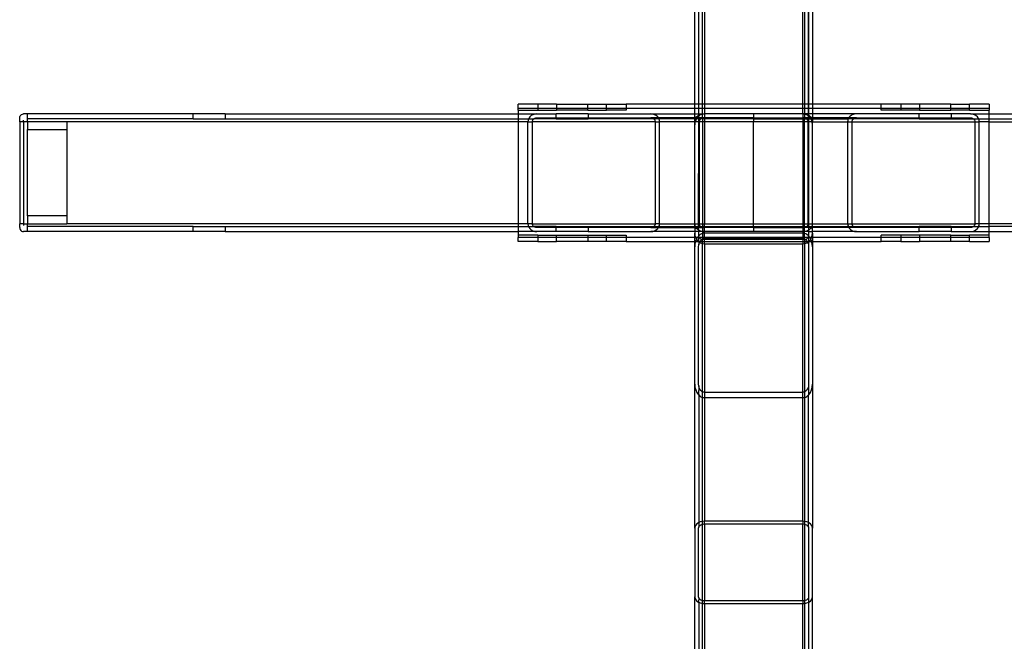
# Model space of a CAD drawing. Extents: x -72 to 72, y -24 to 24.
# Drawn here: x -60 to -48, y 0 to 8 of the extents above; entities that cross this region are included whole.
import ezdxf

# ---------------------------------------------------------------- set-up
doc = ezdxf.new("R2010")
doc.units = 0
doc.header["$MEASUREMENT"] = 0
doc.layers.get('0').update_dxf_attribs({"linetype": 'CONTINUOUS'})

msp = doc.modelspace()

# ---------------------------------------------------------------- linework, layer by layer
for p, q in [((-51.5, 6.625), (-51.5, 12.006)), ((-50, 12.006), (-50, 6.625)), ((-51.45, 11.871), (-51.451, 6.625)), ((-51.4, 6.625), (-51.4, 11.84)), ((-51.375, 11.836), (-51.375, 6.625)), ((-50.125, 6.625), (-50.125, 11.836)), ((-50.1, 11.84), (-50.1, 6.625)), ((-50.05, 11.871), (-50.051, 6.402)), ((-50.049, 6.625), (-50.05, 11.871)), ((-53.5, 6.625), (-53.75, 6.625)), ((-53.75, 6.575), (-53.75, 6.625)), ((-53.75, 6.547), (-53.75, 6.575)), ((-53.75, 6.575), (-53.5, 6.575)), ((-53.75, 6.547), (-53.75, 6.5)), ((-53.75, 6.547), (-53.5, 6.547)), ((-53.261, 6.625), (-53.5, 6.625)), ((-53.5, 6.625), (-53.5, 6.575)), ((-53.5, 6.575), (-53.5, 6.547)), ((-53.5, 6.575), (-53.261, 6.575)), ((-53.5, 6.547), (-53.261, 6.547)), ((-53.261, 6.625), (-53.261, 6.575)), ((-53.261, 6.625), (-52.864, 6.625)), ((-53.261, 6.575), (-53.261, 6.547)), ((-53.261, 6.575), (-52.864, 6.575)), ((-52.864, 6.547), (-53.261, 6.547)), ((-52.864, 6.575), (-52.864, 6.625)), ((-52.864, 6.625), (-52.625, 6.625)), ((-52.864, 6.547), (-52.864, 6.575)), ((-52.864, 6.575), (-52.625, 6.575)), ((-52.864, 6.547), (-52.625, 6.547)), ((-52.625, 6.575), (-52.625, 6.625)), ((-52.625, 6.625), (-52.375, 6.625)), ((-52.625, 6.547), (-52.625, 6.575)), ((-52.625, 6.575), (-52.375, 6.575)), ((-52.375, 6.547), (-52.625, 6.547)), ((-51.5, 6.625), (-52.375, 6.625)), ((-52.375, 6.625), (-52.375, 6.575)), ((-52.375, 6.575), (-52.375, 6.547)), ((-52.375, 6.575), (-51.5, 6.575)), ((-51.451, 6.625), (-51.5, 6.625)), ((-51.5, 6.575), (-51.5, 6.625)), ((-51.5, 6.5), (-51.5, 6.575)), ((-51.5, 6.575), (-51.451, 6.575)), ((-51.4, 6.625), (-51.451, 6.625)), ((-51.451, 6.625), (-51.451, 6.575)), ((-51.451, 6.575), (-51.451, 6.5)), ((-51.451, 6.575), (-51.4, 6.575)), ((-51.375, 6.625), (-51.4, 6.625)), ((-51.4, 6.575), (-51.4, 6.625)), ((-51.4, 6.5), (-51.4, 6.575)), ((-51.4, 6.575), (-51.375, 6.575)), ((-51.375, 6.625), (-51.375, 6.575)), ((-50.125, 6.625), (-51.375, 6.625)), ((-51.375, 6.575), (-51.375, 6.5)), ((-51.375, 6.575), (-50.125, 6.575)), ((-50.125, 6.575), (-50.125, 6.625)), ((-50.1, 6.625), (-50.125, 6.625)), ((-50.125, 6.5), (-50.125, 6.575)), ((-50.125, 6.575), (-50.1, 6.575)), ((-50.1, 6.625), (-50.1, 6.575)), ((-50.049, 6.625), (-50.1, 6.625)), ((-50.1, 6.575), (-50.1, 6.5)), ((-50.1, 6.575), (-50.049, 6.575)), ((-50.049, 6.575), (-50.049, 6.625)), ((-50, 6.625), (-50.049, 6.625)), ((-50.049, 6.5), (-50.049, 6.575)), ((-50.049, 6.575), (-50, 6.575)), ((-50, 6.625), (-50, 6.575)), ((-49.125, 6.625), (-50, 6.625)), ((-50, 6.575), (-50, 6.5)), ((-50, 6.575), (-49.125, 6.575)), ((-49.125, 6.575), (-49.125, 6.625)), ((-48.875, 6.625), (-49.125, 6.625)), ((-49.125, 6.547), (-49.125, 6.575)), ((-49.125, 6.575), (-48.875, 6.575)), ((-48.875, 6.547), (-49.125, 6.547)), ((-48.636, 6.625), (-48.875, 6.625)), ((-48.875, 6.625), (-48.875, 6.575)), ((-48.875, 6.575), (-48.875, 6.547)), ((-48.875, 6.575), (-48.636, 6.575)), ((-48.636, 6.547), (-48.875, 6.547)), ((-48.636, 6.625), (-48.636, 6.575)), ((-48.239, 6.625), (-48.636, 6.625)), ((-48.636, 6.575), (-48.636, 6.547)), ((-48.636, 6.575), (-48.239, 6.575)), ((-48.636, 6.547), (-48.239, 6.547)), ((-48.239, 6.625), (-48, 6.625)), ((-48.239, 6.575), (-48.239, 6.625)), ((-48.239, 6.547), (-48.239, 6.575)), ((-48.239, 6.575), (-48, 6.575)), ((-48, 6.547), (-48.239, 6.547)), ((-48, 6.575), (-48, 6.625)), ((-47.75, 6.625), (-48, 6.625)), ((-48, 6.547), (-48, 6.575)), ((-48, 6.575), (-47.75, 6.575)), ((-48, 6.547), (-47.75, 6.547)), ((-47.75, 6.625), (-47.75, 6.575)), ((-47.75, 6.575), (-47.75, 6.547)), ((-47.75, 6.5), (-47.75, 6.547)), ((-60.1, 6.45), (-60.098, 6.463)), ((-60.1, 6.4), (-60.1, 6.45)), ((-60.1, 6.4), (-60.1, 5.1)), ((-60.05, 6.4), (-60.1, 6.4)), ((-60.098, 6.463), (-60.093, 6.475)), ((-60.093, 6.475), (-60.085, 6.485)), ((-60.085, 6.485), (-60.075, 6.493)), ((-60.075, 6.493), (-60.063, 6.498)), ((-60.063, 6.498), (-60.05, 6.5)), ((-60, 6.5), (-60.05, 6.5)), ((-60.05, 6.497), (-60.05, 6.5)), ((-60.05, 6.4), (-60.05, 6.422)), ((-60.05, 6.4), (-60.05, 5.1)), ((-60, 6.4), (-60.05, 6.4)), ((-57.891, 6.5), (-60, 6.5)), ((-60, 6.437), (-60, 6.5)), ((-57.891, 6.437), (-60, 6.437)), ((-60, 6.4), (-60, 6.437)), ((-59.5, 6.4), (-60, 6.4)), ((-60, 6.4), (-60, 6.3)), ((-59.5, 6.4), (-59.5, 6.3)), ((-53.75, 6.4), (-59.5, 6.4)), ((-57.891, 6.437), (-57.891, 6.5)), ((-57.484, 6.5), (-57.891, 6.5)), ((-57.891, 6.437), (-57.484, 6.437)), ((-57.484, 6.5), (-57.484, 6.437)), ((-57.484, 6.5), (-53.75, 6.5)), ((-57.484, 6.437), (-53.75, 6.437)), ((-53.75, 6.5), (-53.513, 6.5)), ((-53.75, 6.5), (-53.75, 6.437)), ((-53.75, 6.437), (-53.616, 6.437)), ((-53.75, 6.437), (-53.75, 6.4)), ((-53.625, 6.4), (-53.75, 6.4)), ((-53.75, 6.4), (-53.75, 5.1)), ((-53.622, 6.422), (-53.625, 6.4)), ((-53.625, 5.1), (-53.625, 6.4)), ((-53.625, 6.4), (-53.569, 6.4)), ((-53.616, 6.437), (-53.622, 6.422)), ((-53.614, 6.443), (-53.616, 6.437)), ((-53.616, 6.437), (-53.55, 6.437)), ((-53.601, 6.462), (-53.614, 6.443)), ((-53.583, 6.478), (-53.601, 6.462)), ((-53.562, 6.49), (-53.583, 6.478)), ((-53.569, 6.4), (-53.568, 6.411)), ((-53.569, 5.1), (-53.569, 6.4)), ((-52.004, 6.4), (-53.569, 6.4)), ((-53.568, 6.411), (-53.564, 6.422)), ((-53.564, 6.422), (-53.557, 6.431)), ((-53.538, 6.497), (-53.562, 6.49)), ((-53.557, 6.431), (-53.55, 6.437)), ((-53.55, 6.437), (-53.548, 6.439)), ((-53.266, 6.437), (-53.55, 6.437)), ((-53.548, 6.439), (-53.537, 6.445)), ((-53.513, 6.5), (-53.538, 6.497)), ((-53.537, 6.445), (-53.526, 6.449)), ((-53.526, 6.449), (-53.513, 6.45)), ((-53.513, 6.5), (-53.266, 6.5)), ((-53.513, 6.45), (-53.266, 6.45)), ((-53.266, 6.45), (-53.266, 6.5)), ((-52.859, 6.5), (-53.266, 6.5)), ((-53.266, 6.437), (-53.266, 6.45)), ((-53.266, 6.45), (-52.859, 6.45)), ((-53.266, 6.437), (-52.859, 6.437)), ((-52.859, 6.5), (-52.06, 6.5)), ((-52.859, 6.5), (-52.859, 6.45)), ((-52.859, 6.45), (-52.859, 6.437)), ((-52.859, 6.45), (-52.06, 6.45)), ((-52.023, 6.437), (-52.859, 6.437)), ((-52.035, 6.497), (-52.06, 6.5)), ((-52.06, 6.5), (-51.5, 6.5)), ((-52.06, 6.45), (-52.047, 6.449)), ((-51.964, 6.45), (-52.06, 6.45)), ((-52.047, 6.449), (-52.035, 6.445)), ((-52.011, 6.49), (-52.035, 6.497)), ((-52.035, 6.445), (-52.025, 6.439)), ((-52.025, 6.439), (-52.023, 6.437)), ((-52.023, 6.437), (-52.016, 6.431)), ((-51.957, 6.437), (-52.023, 6.437)), ((-52.016, 6.431), (-52.009, 6.422)), ((-51.99, 6.478), (-52.011, 6.49)), ((-52.009, 6.422), (-52.005, 6.411)), ((-52.005, 6.411), (-52.004, 6.4)), ((-52.004, 6.4), (-52.004, 5.1)), ((-52.004, 6.4), (-51.948, 6.4)), ((-51.972, 6.462), (-51.99, 6.478)), ((-51.964, 6.45), (-51.972, 6.462)), ((-51.959, 6.443), (-51.964, 6.45)), ((-51.5, 6.45), (-51.964, 6.45)), ((-51.957, 6.437), (-51.959, 6.443)), ((-51.951, 6.422), (-51.957, 6.437)), ((-51.5, 6.437), (-51.957, 6.437)), ((-51.948, 6.4), (-51.951, 6.422)), ((-51.948, 5.1), (-51.948, 6.4)), ((-51.5, 6.4), (-51.948, 6.4)), ((-51.5, 6.5), (-51.451, 6.5)), ((-51.5, 6.45), (-51.5, 6.5)), ((-51.484, 6.45), (-51.5, 6.45)), ((-51.5, 6.437), (-51.5, 6.45)), ((-51.5, 6.4), (-51.5, 6.437)), ((-51.491, 6.437), (-51.5, 6.437)), ((-51.5, 6.4), (-51.497, 6.422)), ((-51.5, 6.362), (-51.5, 6.4)), ((-51.495, 6.4), (-51.5, 6.4)), ((-51.497, 6.422), (-51.491, 6.437)), ((-51.495, 6.4), (-51.497, 6.393)), ((-51.488, 6.422), (-51.495, 6.4)), ((-51.451, 6.4), (-51.495, 6.4)), ((-51.491, 6.437), (-51.489, 6.443)), ((-51.479, 6.437), (-51.491, 6.437)), ((-51.489, 6.443), (-51.484, 6.45)), ((-51.479, 6.437), (-51.488, 6.422)), ((-51.484, 6.45), (-51.476, 6.462)), ((-51.471, 6.45), (-51.484, 6.45)), ((-51.473, 6.448), (-51.479, 6.437)), ((-51.451, 6.437), (-51.479, 6.437)), ((-51.476, 6.462), (-51.458, 6.478)), ((-51.471, 6.45), (-51.473, 6.448)), ((-51.453, 6.47), (-51.471, 6.45)), ((-51.451, 6.45), (-51.471, 6.45)), ((-51.458, 6.478), (-51.451, 6.482)), ((-51.451, 6.471), (-51.453, 6.47)), ((-51.451, 6.5), (-51.4, 6.5)), ((-51.451, 6.5), (-51.45, 6.483)), ((-51.451, 6.482), (-51.45, 6.483)), ((-51.451, 6.482), (-51.45, 6.472)), ((-51.45, 6.472), (-51.451, 6.471)), ((-51.451, 6.471), (-51.451, 6.45)), ((-51.451, 6.45), (-51.451, 6.437)), ((-51.4, 6.45), (-51.451, 6.45)), ((-51.451, 6.437), (-51.451, 6.4)), ((-51.424, 6.437), (-51.451, 6.437)), ((-51.451, 6.4), (-51.45, 6.39)), ((-51.449, 6.4), (-51.451, 6.4)), ((-51.45, 6.483), (-51.437, 6.49)), ((-51.429, 6.486), (-51.45, 6.472)), ((-51.45, 6.39), (-51.449, 6.4)), ((-51.449, 6.402), (-51.445, 6.414)), ((-51.449, 6.4), (-51.449, 6.402)), ((-51.444, 6.4), (-51.449, 6.4)), ((-51.445, 6.414), (-51.439, 6.424)), ((-51.443, 6.411), (-51.444, 6.4)), ((-51.444, 6.4), (-51.444, 5.1)), ((-51.4, 6.4), (-51.444, 6.4)), ((-51.439, 6.422), (-51.443, 6.411)), ((-51.432, 6.431), (-51.439, 6.422)), ((-51.439, 6.424), (-51.432, 6.431)), ((-51.437, 6.49), (-51.413, 6.497)), ((-51.432, 6.431), (-51.431, 6.433)), ((-51.431, 6.433), (-51.424, 6.437)), ((-51.403, 6.497), (-51.429, 6.486)), ((-51.424, 6.437), (-51.423, 6.439)), ((-51.4, 6.437), (-51.424, 6.437)), ((-51.423, 6.439), (-51.422, 6.439)), ((-51.412, 6.445), (-51.422, 6.439)), ((-51.422, 6.439), (-51.411, 6.443)), ((-51.413, 6.497), (-51.4, 6.499)), ((-51.401, 6.449), (-51.412, 6.445)), ((-51.411, 6.443), (-51.4, 6.445)), ((-51.4, 6.497), (-51.403, 6.497)), ((-51.388, 6.45), (-51.401, 6.449)), ((-51.401, 6.449), (-51.4, 6.45)), ((-51.4, 6.445), (-51.401, 6.449)), ((-51.375, 6.5), (-51.4, 6.497)), ((-51.4, 6.499), (-51.388, 6.5)), ((-51.4, 6.5), (-51.388, 6.5)), ((-51.4, 6.499), (-51.4, 6.5)), ((-51.4, 6.497), (-51.4, 6.499)), ((-51.4, 6.45), (-51.4, 6.497)), ((-51.388, 6.45), (-51.4, 6.45)), ((-51.4, 6.445), (-51.375, 6.445)), ((-51.4, 6.445), (-51.4, 6.437)), ((-51.4, 6.437), (-51.4, 6.4)), ((-51.375, 6.437), (-51.4, 6.437)), ((-51.4, 6.4), (-51.4, 5.1)), ((-51.375, 6.4), (-51.4, 6.4)), ((-51.388, 6.5), (-51.375, 6.5)), ((-51.375, 6.45), (-51.388, 6.45)), ((-50.75, 6.5), (-51.375, 6.5)), ((-51.375, 6.5), (-51.375, 6.45)), ((-50.75, 6.45), (-51.375, 6.45)), ((-51.375, 6.45), (-51.375, 6.445)), ((-51.375, 6.445), (-50.75, 6.445)), ((-51.375, 6.445), (-51.375, 6.437)), ((-51.375, 6.437), (-51.375, 6.4)), ((-50.75, 6.437), (-51.375, 6.437)), ((-51.375, 6.4), (-51.375, 5.1)), ((-50.75, 6.4), (-51.375, 6.4)), ((-50.125, 6.5), (-50.75, 6.5)), ((-50.75, 6.5), (-50.75, 6.45)), ((-50.75, 6.45), (-50.125, 6.45)), ((-50.75, 6.45), (-50.75, 6.445)), ((-50.75, 6.445), (-50.125, 6.445)), ((-50.75, 6.437), (-50.75, 6.445)), ((-50.75, 6.437), (-50.125, 6.437)), ((-50.75, 6.437), (-50.75, 6.4)), ((-50.75, 5.1), (-50.75, 6.4)), ((-50.125, 6.4), (-50.75, 6.4)), ((-50.112, 6.5), (-50.125, 6.5)), ((-50.125, 6.5), (-50.125, 6.45)), ((-50.125, 6.45), (-50.112, 6.45)), ((-50.125, 6.45), (-50.125, 6.445)), ((-50.125, 6.445), (-50.1, 6.445)), ((-50.125, 6.445), (-50.125, 6.437)), ((-50.125, 6.437), (-50.1, 6.437)), ((-50.125, 6.437), (-50.125, 6.4)), ((-50.1, 6.4), (-50.125, 6.4)), ((-50.125, 6.4), (-50.125, 5.1)), ((-50.109, 6.499), (-50.112, 6.5)), ((-50.1, 6.5), (-50.112, 6.5)), ((-50.099, 6.449), (-50.112, 6.45)), ((-50.1, 6.45), (-50.112, 6.45)), ((-50.1, 6.497), (-50.109, 6.499)), ((-50.109, 6.499), (-50.1, 6.499)), ((-50.049, 6.5), (-50.1, 6.5)), ((-50.1, 6.5), (-50.1, 6.499)), ((-50.1, 6.499), (-50.087, 6.497)), ((-50.1, 6.499), (-50.1, 6.497)), ((-50.093, 6.495), (-50.1, 6.497)), ((-50.1, 6.497), (-50.1, 6.45)), ((-50.1, 6.45), (-50.099, 6.449)), ((-50.049, 6.45), (-50.1, 6.45)), ((-50.099, 6.449), (-50.1, 6.445)), ((-50.1, 6.445), (-50.089, 6.443)), ((-50.1, 6.437), (-50.1, 6.445)), ((-50.1, 6.437), (-50.076, 6.437)), ((-50.1, 6.4), (-50.1, 6.437)), ((-50.056, 6.4), (-50.1, 6.4)), ((-50.1, 5.1), (-50.1, 6.4)), ((-50.088, 6.445), (-50.099, 6.449)), ((-50.077, 6.489), (-50.093, 6.495)), ((-50.089, 6.443), (-50.078, 6.439)), ((-50.078, 6.439), (-50.088, 6.445)), ((-50.087, 6.497), (-50.063, 6.49)), ((-50.078, 6.439), (-50.077, 6.439)), ((-50.062, 6.482), (-50.077, 6.489)), ((-50.077, 6.439), (-50.076, 6.437)), ((-50.076, 6.437), (-50.049, 6.437)), ((-50.069, 6.433), (-50.076, 6.437)), ((-50.069, 6.433), (-50.068, 6.431)), ((-50.061, 6.422), (-50.068, 6.431)), ((-50.068, 6.431), (-50.061, 6.424)), ((-50.063, 6.49), (-50.05, 6.483)), ((-50.049, 6.471), (-50.062, 6.482)), ((-50.061, 6.424), (-50.055, 6.414)), ((-50.057, 6.411), (-50.061, 6.422)), ((-50.056, 6.4), (-50.057, 6.411)), ((-50.056, 5.1), (-50.056, 6.4)), ((-50.051, 6.4), (-50.056, 6.4)), ((-50.055, 6.414), (-50.051, 6.402)), ((-50.051, 6.4), (-50.052, 5)), ((-50.051, 6.402), (-50.051, 6.4)), ((-50.051, 6.4), (-50.05, 6.39)), ((-50.049, 6.4), (-50.051, 6.4)), ((-50.05, 6.483), (-50.049, 6.5)), ((-50.05, 6.483), (-50.049, 6.482)), ((-50.05, 6.39), (-50.049, 6.4)), ((-50, 6.5), (-50.049, 6.5)), ((-50.049, 6.482), (-50.042, 6.478)), ((-50.049, 6.471), (-50.049, 6.482)), ((-50.037, 6.46), (-50.049, 6.471)), ((-50.049, 6.45), (-50.049, 6.471)), ((-50.03, 6.45), (-50.049, 6.45)), ((-50.049, 6.437), (-50.049, 6.45)), ((-50.049, 6.4), (-50.049, 6.437)), ((-50.049, 6.437), (-50.021, 6.437)), ((-50.005, 6.4), (-50.049, 6.4)), ((-50.042, 6.478), (-50.024, 6.462)), ((-50.03, 6.45), (-50.037, 6.46)), ((-50.021, 6.437), (-50.03, 6.45)), ((-50.016, 6.45), (-50.03, 6.45)), ((-50.024, 6.462), (-50.016, 6.45)), ((-50.017, 6.431), (-50.021, 6.437)), ((-50.021, 6.437), (-50.009, 6.437)), ((-50.005, 6.4), (-50.017, 6.431)), ((-50.016, 6.45), (-50.011, 6.443)), ((-50, 6.45), (-50.016, 6.45)), ((-50.011, 6.443), (-50.009, 6.437)), ((-50.009, 6.437), (-50.003, 6.422)), ((-50.009, 6.437), (-50, 6.437)), ((-50.004, 6.398), (-50.005, 6.4)), ((-50, 6.4), (-50.005, 6.4)), ((-50, 6.362), (-50.004, 6.398)), ((-50.003, 6.422), (-50, 6.4)), ((-49.44, 6.5), (-50, 6.5)), ((-50, 6.5), (-50, 6.45)), ((-50, 6.45), (-50, 6.437)), ((-49.537, 6.45), (-50, 6.45)), ((-50, 6.437), (-49.544, 6.438)), ((-50, 6.437), (-50, 6.4)), ((-50, 6.362), (-50, 6.4)), ((-50, 6.4), (-49.552, 6.4)), ((-49.551, 6.413), (-49.552, 6.4)), ((-49.552, 6.4), (-49.552, 5.1)), ((-49.552, 6.4), (-49.496, 6.4)), ((-49.548, 6.426), (-49.551, 6.413)), ((-49.544, 6.438), (-49.548, 6.426)), ((-49.537, 6.45), (-49.544, 6.438)), ((-49.477, 6.437), (-49.544, 6.438)), ((-49.529, 6.461), (-49.537, 6.45)), ((-49.44, 6.45), (-49.537, 6.45)), ((-49.519, 6.471), (-49.529, 6.461)), ((-49.496, 6.487), (-49.519, 6.471)), ((-49.469, 6.497), (-49.496, 6.487)), ((-49.496, 6.4), (-49.495, 6.411)), ((-49.496, 5.1), (-49.496, 6.4)), ((-49.496, 6.4), (-47.931, 6.4)), ((-49.495, 6.411), (-49.491, 6.422)), ((-49.491, 6.422), (-49.484, 6.431)), ((-49.484, 6.431), (-49.477, 6.437)), ((-49.477, 6.437), (-49.475, 6.439)), ((-48.641, 6.437), (-49.477, 6.437)), ((-49.475, 6.439), (-49.465, 6.445)), ((-49.44, 6.5), (-49.469, 6.497)), ((-49.465, 6.445), (-49.453, 6.449)), ((-49.453, 6.449), (-49.44, 6.45)), ((-48.641, 6.5), (-49.44, 6.5)), ((-49.44, 6.45), (-48.641, 6.45)), ((-48.641, 6.45), (-48.641, 6.5)), ((-48.234, 6.5), (-48.641, 6.5)), ((-48.641, 6.437), (-48.641, 6.45)), ((-48.641, 6.45), (-48.234, 6.45)), ((-48.641, 6.437), (-48.234, 6.437)), ((-48.234, 6.5), (-48.234, 6.45)), ((-47.987, 6.5), (-48.234, 6.5)), ((-48.234, 6.45), (-48.234, 6.437)), ((-48.234, 6.45), (-47.987, 6.45)), ((-48.234, 6.437), (-47.952, 6.439)), ((-48.234, 6.437), (-47.95, 6.437)), ((-47.962, 6.497), (-47.987, 6.5)), ((-47.987, 6.5), (-47.75, 6.5)), ((-47.987, 6.45), (-47.974, 6.449)), ((-47.974, 6.449), (-47.963, 6.445)), ((-47.963, 6.445), (-47.952, 6.439)), ((-47.938, 6.49), (-47.962, 6.497)), ((-47.952, 6.439), (-47.95, 6.437)), ((-47.952, 6.439), (-30, 6.437)), ((-47.95, 6.437), (-47.943, 6.431)), ((-47.95, 6.437), (-47.884, 6.437)), ((-47.943, 6.431), (-47.936, 6.422)), ((-47.917, 6.478), (-47.938, 6.49)), ((-47.936, 6.422), (-47.932, 6.411)), ((-47.932, 6.411), (-47.931, 6.4)), ((-47.931, 6.4), (-47.931, 5.1)), ((-47.931, 6.4), (-47.875, 6.4)), ((-47.899, 6.462), (-47.917, 6.478)), ((-47.886, 6.443), (-47.899, 6.462)), ((-47.884, 6.437), (-47.886, 6.443)), ((-47.878, 6.422), (-47.884, 6.437)), ((-47.884, 6.437), (-47.75, 6.437)), ((-47.875, 6.4), (-47.878, 6.422)), ((-47.875, 5.1), (-47.875, 6.4)), ((-47.75, 6.4), (-47.875, 6.4)), ((-47.75, 6.5), (-46.781, 6.5)), ((-47.75, 6.437), (-47.75, 6.5)), ((-47.75, 6.437), (-30, 6.437)), ((-47.75, 6.4), (-47.75, 6.437)), ((-47.75, 5.1), (-47.75, 6.4)), ((-47.75, 6.4), (-8, 6.4)), ((-60, 6.3), (-59.5, 6.3)), ((-60, 5.2), (-60, 6.3)), ((-59.5, 6.3), (-59.5, 5.2)), ((-51.497, 6.393), (-51.5, 6.362)), ((-51.5, 5.1), (-51.5, 6.362)), ((-51.451, 5.1), (-51.45, 6.39)), ((-50.05, 6.39), (-50.049, 5.1)), ((-50, 5.1), (-50, 6.362)), ((-59.5, 5.2), (-60, 5.2)), ((-60, 5.2), (-60, 5.1)), ((-59.5, 5.2), (-59.5, 5.1)), ((-60.1, 5.05), (-60.1, 5.1)), ((-60.05, 5.1), (-60.1, 5.1)), ((-60.1, 5.05), (-60.098, 5.037)), ((-60.098, 5.037), (-60.093, 5.025)), ((-60.093, 5.025), (-60.085, 5.015)), ((-60.05, 5.1), (-60, 5.1)), ((-60.05, 5.1), (-60.05, 5.078)), ((-60, 5.1), (-59.5, 5.1)), ((-60, 5.063), (-60, 5.1)), ((-57.891, 5.063), (-60, 5.063)), ((-60, 5), (-60, 5.063)), ((-53.75, 5.1), (-59.5, 5.1)), ((-57.891, 5), (-57.891, 5.063)), ((-57.891, 5.063), (-57.484, 5.063)), ((-57.484, 5.063), (-57.484, 5)), ((-57.484, 5.063), (-53.75, 5.063)), ((-53.625, 5.1), (-53.75, 5.1)), ((-53.75, 5.1), (-53.75, 5.063)), ((-53.75, 5.063), (-53.75, 5)), ((-53.75, 5.063), (-53.616, 5.063)), ((-53.625, 5.1), (-53.622, 5.078)), ((-53.569, 5.1), (-53.625, 5.1)), ((-53.622, 5.078), (-53.616, 5.063)), ((-53.616, 5.063), (-53.614, 5.057)), ((-53.616, 5.063), (-53.55, 5.063)), ((-53.614, 5.057), (-53.601, 5.038)), ((-53.601, 5.038), (-53.583, 5.022)), ((-53.583, 5.022), (-53.562, 5.01)), ((-53.568, 5.089), (-53.569, 5.1)), ((-53.569, 5.1), (-52.004, 5.1)), ((-53.564, 5.078), (-53.568, 5.089)), ((-53.557, 5.069), (-53.564, 5.078)), ((-53.55, 5.063), (-53.557, 5.069)), ((-53.548, 5.061), (-53.55, 5.063)), ((-53.266, 5.063), (-53.55, 5.063)), ((-53.537, 5.055), (-53.548, 5.061)), ((-53.526, 5.051), (-53.537, 5.055)), ((-53.513, 5.05), (-53.526, 5.051)), ((-53.266, 5.05), (-53.513, 5.05)), ((-53.266, 5.05), (-53.266, 5.063)), ((-53.266, 5.063), (-52.859, 5.063)), ((-53.266, 5), (-53.266, 5.05)), ((-52.859, 5.05), (-53.266, 5.05)), ((-52.859, 5.063), (-52.023, 5.063)), ((-52.859, 5.063), (-52.859, 5.05)), ((-52.859, 5.05), (-52.859, 5)), ((-52.06, 5.05), (-52.859, 5.05)), ((-52.047, 5.051), (-52.06, 5.05)), ((-52.06, 5.05), (-51.964, 5.05)), ((-52.035, 5.055), (-52.047, 5.051)), ((-52.025, 5.061), (-52.035, 5.055)), ((-52.023, 5.063), (-52.025, 5.061)), ((-52.016, 5.069), (-52.023, 5.063)), ((-52.023, 5.063), (-51.957, 5.063)), ((-52.009, 5.078), (-52.016, 5.069)), ((-52.011, 5.01), (-51.99, 5.022)), ((-52.005, 5.089), (-52.009, 5.078)), ((-52.004, 5.1), (-52.005, 5.089)), ((-51.948, 5.1), (-52.004, 5.1)), ((-51.99, 5.022), (-51.972, 5.038)), ((-51.972, 5.038), (-51.964, 5.05)), ((-51.964, 5.05), (-51.959, 5.057)), ((-51.964, 5.05), (-51.5, 5.05)), ((-51.959, 5.057), (-51.957, 5.063)), ((-51.957, 5.063), (-51.951, 5.078)), ((-51.957, 5.063), (-51.5, 5.063)), ((-51.951, 5.078), (-51.948, 5.1)), ((-51.948, 5.1), (-51.5, 5.1)), ((-51.497, 5.078), (-51.5, 5.1)), ((-51.5, 5.1), (-51.451, 5.1)), ((-51.5, 5.1), (-51.5, 5.063)), ((-51.5, 5.063), (-51.5, 5.05)), ((-51.5, 5.063), (-51.491, 5.063)), ((-51.5, 5.05), (-51.5, 5)), ((-51.5, 5.05), (-51.484, 5.05)), ((-51.491, 5.063), (-51.497, 5.078)), ((-51.489, 5.057), (-51.491, 5.063)), ((-51.491, 5.063), (-51.451, 5.063)), ((-51.484, 5.05), (-51.489, 5.057)), ((-51.476, 5.038), (-51.484, 5.05)), ((-51.484, 5.05), (-51.451, 5.05)), ((-51.458, 5.022), (-51.476, 5.038)), ((-51.451, 5.018), (-51.458, 5.022)), ((-51.451, 5.1), (-51.444, 5.1)), ((-51.451, 5.063), (-51.451, 5.1)), ((-51.451, 5.05), (-51.451, 5.063)), ((-51.451, 5.063), (-51.425, 5.063)), ((-51.451, 5.018), (-51.451, 5.05)), ((-51.451, 5.05), (-51.4, 5.05)), ((-51.45, 5.017), (-51.451, 5.018)), ((-51.444, 5.1), (-51.443, 5.089)), ((-51.444, 5.1), (-51.4, 5.1)), ((-51.443, 5.089), (-51.439, 5.078)), ((-51.439, 5.078), (-51.432, 5.069)), ((-51.432, 5.069), (-51.425, 5.063)), ((-51.425, 5.063), (-51.423, 5.061)), ((-51.425, 5.063), (-51.4, 5.063)), ((-51.423, 5.061), (-51.412, 5.055)), ((-51.412, 5.055), (-51.401, 5.051)), ((-51.4, 5.063), (-51.401, 5.051)), ((-51.401, 5.051), (-51.388, 5.05)), ((-51.401, 5.051), (-51.4, 5.05)), ((-51.4, 5.1), (-51.4, 5.063)), ((-51.4, 5.1), (-51.375, 5.1)), ((-51.4, 5.063), (-51.375, 5.063)), ((-51.4, 5.05), (-51.388, 5.05)), ((-51.4, 5.05), (-51.4, 5.001)), ((-51.388, 5.05), (-51.375, 5.05)), ((-51.375, 5.063), (-51.375, 5.1)), ((-51.375, 5.1), (-50.75, 5.1)), ((-51.375, 5.05), (-51.375, 5.063)), ((-51.375, 5.063), (-50.75, 5.063)), ((-50.75, 5.05), (-51.375, 5.05)), ((-51.375, 5), (-51.375, 5.05)), ((-50.75, 5.1), (-50.125, 5.1)), ((-50.75, 5.063), (-50.75, 5.1)), ((-50.75, 5.063), (-50.125, 5.063)), ((-50.75, 5.05), (-50.75, 5.063)), ((-50.75, 5.05), (-50.125, 5.05)), ((-50.75, 5.05), (-50.75, 5)), ((-50.125, 5.1), (-50.1, 5.1)), ((-50.125, 5.1), (-50.125, 5.063)), ((-50.125, 5.063), (-50.1, 5.063)), ((-50.125, 5.063), (-50.125, 5.05)), ((-50.125, 5.05), (-50.112, 5.05)), ((-50.125, 5.05), (-50.125, 5)), ((-50.112, 5.05), (-50.099, 5.051)), ((-50.1, 5.05), (-50.112, 5.05)), ((-50.1, 5.1), (-50.056, 5.1)), ((-50.1, 5.063), (-50.1, 5.1)), ((-50.1, 5.063), (-50.075, 5.063)), ((-50.099, 5.051), (-50.1, 5.063)), ((-50.1, 5.05), (-50.099, 5.051)), ((-50.049, 5.05), (-50.1, 5.05)), ((-50.1, 5.001), (-50.1, 5.05)), ((-50.099, 5.051), (-50.088, 5.055)), ((-50.088, 5.055), (-50.077, 5.061)), ((-50.077, 5.061), (-50.075, 5.063)), ((-50.075, 5.063), (-50.068, 5.069)), ((-50.075, 5.063), (-50.049, 5.063)), ((-50.068, 5.069), (-50.061, 5.078)), ((-50.061, 5.078), (-50.057, 5.089)), ((-50.057, 5.089), (-50.056, 5.1)), ((-50.056, 5.1), (-50.049, 5.1)), ((-50.049, 5.018), (-50.05, 5.017)), ((-50.049, 5.1), (-50, 5.1)), ((-50.049, 5.1), (-50.049, 5.063)), ((-50.049, 5.063), (-50.049, 5.05)), ((-50.049, 5.063), (-50.009, 5.063)), ((-50.016, 5.05), (-50.049, 5.05)), ((-50.049, 5.05), (-50.049, 5.018)), ((-50.042, 5.022), (-50.049, 5.018)), ((-50.024, 5.038), (-50.042, 5.022)), ((-50.016, 5.05), (-50.024, 5.038)), ((-50.011, 5.057), (-50.016, 5.05)), ((-50, 5.05), (-50.016, 5.05)), ((-50.009, 5.063), (-50.011, 5.057)), ((-50.003, 5.078), (-50.009, 5.063)), ((-50.009, 5.063), (-50, 5.063)), ((-50, 5.1), (-50.003, 5.078)), ((-50, 5.063), (-50, 5.1)), ((-50, 5.1), (-49.552, 5.1)), ((-50, 5.05), (-50, 5.063)), ((-50, 5.063), (-49.543, 5.063)), ((-50, 5), (-50, 5.05)), ((-49.536, 5.05), (-50, 5.05)), ((-49.552, 5.1), (-49.549, 5.078)), ((-49.552, 5.1), (-49.496, 5.1)), ((-49.549, 5.078), (-49.543, 5.063)), ((-49.543, 5.063), (-49.541, 5.057)), ((-49.543, 5.063), (-49.477, 5.063)), ((-49.541, 5.057), (-49.536, 5.05)), ((-49.536, 5.05), (-49.528, 5.038)), ((-49.44, 5.05), (-49.536, 5.05)), ((-49.528, 5.038), (-49.51, 5.022)), ((-49.51, 5.022), (-49.489, 5.01)), ((-49.495, 5.089), (-49.496, 5.1)), ((-49.496, 5.1), (-47.931, 5.1)), ((-49.491, 5.078), (-49.495, 5.089)), ((-49.484, 5.069), (-49.491, 5.078)), ((-49.477, 5.063), (-49.484, 5.069)), ((-49.475, 5.061), (-49.477, 5.063)), ((-49.477, 5.063), (-48.641, 5.063)), ((-49.465, 5.055), (-49.475, 5.061)), ((-49.453, 5.051), (-49.465, 5.055)), ((-49.44, 5.05), (-49.453, 5.051)), ((-48.641, 5.05), (-49.44, 5.05)), ((-48.641, 5.05), (-48.641, 5.063)), ((-48.234, 5.063), (-48.641, 5.063)), ((-48.641, 5), (-48.641, 5.05)), ((-48.234, 5.05), (-48.641, 5.05)), ((-48.234, 5.063), (-47.95, 5.063)), ((-48.234, 5.063), (-48.234, 5.05)), ((-48.234, 5.05), (-48.234, 5)), ((-47.987, 5.05), (-48.234, 5.05)), ((-47.974, 5.051), (-47.987, 5.05)), ((-47.963, 5.055), (-47.974, 5.051)), ((-47.952, 5.061), (-47.963, 5.055)), ((-47.95, 5.063), (-47.952, 5.061)), ((-47.943, 5.069), (-47.95, 5.063)), ((-47.95, 5.063), (-47.884, 5.063)), ((-47.936, 5.078), (-47.943, 5.069)), ((-47.938, 5.01), (-47.917, 5.022)), ((-47.932, 5.089), (-47.936, 5.078)), ((-47.931, 5.1), (-47.932, 5.089)), ((-47.875, 5.1), (-47.931, 5.1)), ((-47.917, 5.022), (-47.899, 5.038)), ((-47.899, 5.038), (-47.886, 5.057)), ((-47.886, 5.057), (-47.884, 5.063)), ((-47.884, 5.063), (-47.878, 5.078)), ((-47.884, 5.063), (-47.75, 5.063)), ((-47.878, 5.078), (-47.875, 5.1)), ((-47.75, 5.1), (-47.875, 5.1)), ((-47.75, 5.063), (-47.75, 5.1)), ((-8, 5.1), (-47.75, 5.1)), ((-47.75, 5), (-47.75, 5.063)), ((-11.766, 5.063), (-47.75, 5.063)), ((-60.085, 5.015), (-60.075, 5.007)), ((-60.075, 5.007), (-60.063, 5.002)), ((-60.063, 5.002), (-60.05, 5)), ((-60.05, 5.003), (-60.05, 5)), ((-60, 5), (-60.05, 5)), ((-57.891, 5), (-60, 5)), ((-57.484, 5), (-57.891, 5)), ((-57.484, 5), (-53.75, 5)), ((-53.75, 5), (-53.75, 4.953)), ((-53.513, 5), (-53.75, 5)), ((-53.75, 4.953), (-53.75, 4.925)), ((-53.5, 4.953), (-53.75, 4.953)), ((-53.5, 4.925), (-53.75, 4.925)), ((-53.75, 4.875), (-53.75, 4.925)), ((-53.562, 5.01), (-53.538, 5.003)), ((-53.538, 5.003), (-53.513, 5)), ((-53.266, 5), (-53.513, 5)), ((-53.5, 4.953), (-53.261, 4.953)), ((-53.5, 4.953), (-53.5, 4.925)), ((-53.5, 4.925), (-53.5, 4.875)), ((-53.261, 4.925), (-53.5, 4.925)), ((-52.859, 5), (-53.266, 5)), ((-53.261, 4.925), (-53.261, 4.953)), ((-53.261, 4.953), (-52.864, 4.953)), ((-53.261, 4.875), (-53.261, 4.925)), ((-52.864, 4.925), (-53.261, 4.925)), ((-52.864, 4.953), (-52.864, 4.925)), ((-52.864, 4.953), (-52.625, 4.953)), ((-52.864, 4.925), (-52.864, 4.875)), ((-52.625, 4.925), (-52.864, 4.925)), ((-52.859, 5), (-52.06, 5)), ((-52.625, 4.925), (-52.625, 4.953)), ((-52.625, 4.953), (-52.375, 4.953)), ((-52.625, 4.875), (-52.625, 4.925)), ((-52.375, 4.925), (-52.625, 4.925)), ((-52.375, 4.953), (-52.375, 4.925)), ((-52.375, 4.925), (-52.375, 4.875)), ((-51.5, 4.925), (-52.375, 4.925)), ((-52.06, 5), (-52.035, 5.003)), ((-51.5, 5), (-52.06, 5)), ((-52.035, 5.003), (-52.011, 5.01)), ((-51.5, 5), (-51.5, 4.981)), ((-51.45, 5), (-51.5, 5)), ((-51.5, 4.981), (-51.497, 4.95)), ((-51.5, 4.925), (-51.5, 4.981)), ((-51.489, 4.925), (-51.5, 4.925)), ((-51.5, 4.875), (-51.5, 4.925)), ((-51.497, 4.95), (-51.489, 4.925)), ((-51.489, 4.925), (-51.488, 4.921)), ((-51.466, 4.925), (-51.489, 4.925)), ((-51.488, 4.921), (-51.478, 4.904)), ((-51.478, 4.904), (-51.488, 4.882)), ((-51.473, 4.915), (-51.478, 4.904)), ((-51.478, 4.904), (-51.473, 4.895)), ((-51.466, 4.925), (-51.473, 4.915)), ((-51.473, 4.895), (-51.455, 4.875)), ((-51.453, 4.943), (-51.466, 4.925)), ((-51.451, 4.925), (-51.466, 4.925)), ((-51.451, 4.945), (-51.453, 4.943)), ((-51.449, 4.946), (-51.451, 4.945)), ((-51.45, 4.946), (-51.451, 4.945)), ((-51.451, 4.945), (-51.451, 4.925)), ((-51.443, 4.926), (-51.451, 4.925)), ((-51.451, 4.925), (-51.451, 4.875)), ((-51.437, 5.01), (-51.45, 5.017)), ((-51.45, 5), (-51.45, 5.017)), ((-51.45, 4.954), (-51.45, 5)), ((-51.4, 5), (-51.45, 5)), ((-51.449, 4.946), (-51.45, 4.954)), ((-51.448, 4.939), (-51.45, 4.946)), ((-51.45, 4.946), (-51.449, 4.946)), ((-51.429, 4.964), (-51.449, 4.946)), ((-51.443, 4.926), (-51.448, 4.939)), ((-51.443, 4.925), (-51.443, 4.926)), ((-51.435, 4.915), (-51.443, 4.925)), ((-51.4, 4.925), (-51.443, 4.925)), ((-51.413, 5.003), (-51.437, 5.01)), ((-51.43, 4.91), (-51.435, 4.915)), ((-51.425, 4.906), (-51.43, 4.91)), ((-51.416, 4.971), (-51.429, 4.964)), ((-51.419, 4.903), (-51.425, 4.906)), ((-51.422, 4.889), (-51.411, 4.9)), ((-51.413, 4.9), (-51.419, 4.903)), ((-51.403, 4.977), (-51.416, 4.971)), ((-51.4, 5.001), (-51.413, 5.003)), ((-51.411, 4.9), (-51.413, 4.9)), ((-51.411, 4.9), (-51.408, 4.902)), ((-51.407, 4.899), (-51.411, 4.9)), ((-51.408, 4.902), (-51.4, 4.907)), ((-51.4, 4.898), (-51.407, 4.899)), ((-51.4, 4.977), (-51.403, 4.977)), ((-51.388, 5), (-51.4, 5.001)), ((-51.4, 5.001), (-51.4, 5)), ((-51.4, 5), (-51.388, 5)), ((-51.4, 5), (-51.4, 4.977)), ((-51.389, 4.98), (-51.4, 4.977)), ((-51.4, 4.977), (-51.4, 4.925)), ((-51.4, 4.925), (-51.4, 4.907)), ((-51.375, 4.925), (-51.4, 4.925)), ((-51.4, 4.907), (-51.392, 4.91)), ((-51.4, 4.907), (-51.4, 4.898)), ((-51.375, 4.898), (-51.4, 4.898)), ((-51.4, 4.875), (-51.4, 4.898)), ((-51.392, 4.91), (-51.384, 4.912)), ((-51.375, 4.981), (-51.389, 4.98)), ((-51.375, 5), (-51.388, 5)), ((-51.384, 4.912), (-51.375, 4.913)), ((-50.75, 5), (-51.375, 5)), ((-51.375, 4.981), (-51.375, 5)), ((-50.125, 4.981), (-51.375, 4.981)), ((-51.375, 4.925), (-51.375, 4.981)), ((-51.375, 4.913), (-51.375, 4.925)), ((-50.125, 4.925), (-51.375, 4.925)), ((-51.375, 4.913), (-50.125, 4.913)), ((-51.375, 4.898), (-51.375, 4.913)), ((-50.125, 4.898), (-51.375, 4.898)), ((-51.375, 4.875), (-51.375, 4.898)), ((-50.125, 5), (-50.75, 5)), ((-50.125, 5), (-50.112, 5)), ((-50.125, 5), (-50.125, 4.981)), ((-50.111, 4.98), (-50.125, 4.981)), ((-50.125, 4.981), (-50.125, 4.925)), ((-50.125, 4.925), (-50.125, 4.913)), ((-50.1, 4.925), (-50.125, 4.925)), ((-50.125, 4.913), (-50.116, 4.912)), ((-50.125, 4.913), (-50.125, 4.898)), ((-50.1, 4.898), (-50.125, 4.898)), ((-50.125, 4.898), (-50.125, 4.875)), ((-50.116, 4.912), (-50.108, 4.91)), ((-50.1, 5.001), (-50.112, 5)), ((-50.1, 5), (-50.112, 5)), ((-50.1, 4.977), (-50.111, 4.98)), ((-50.108, 4.91), (-50.1, 4.907)), ((-50.087, 5.003), (-50.1, 5.001)), ((-50.1, 5), (-50.1, 5.001)), ((-50.1, 4.977), (-50.1, 5)), ((-50.052, 5), (-50.1, 5)), ((-50.097, 4.977), (-50.1, 4.977)), ((-50.1, 4.925), (-50.1, 4.977)), ((-50.1, 4.907), (-50.1, 4.925)), ((-50.058, 4.925), (-50.1, 4.925)), ((-50.1, 4.907), (-50.092, 4.902)), ((-50.1, 4.898), (-50.1, 4.907)), ((-50.089, 4.9), (-50.1, 4.898)), ((-50.1, 4.898), (-50.1, 4.875)), ((-50.084, 4.971), (-50.097, 4.977)), ((-50.092, 4.902), (-50.089, 4.9)), ((-50.078, 4.904), (-50.089, 4.9)), ((-50.089, 4.9), (-50.078, 4.889)), ((-50.063, 5.01), (-50.087, 5.003)), ((-50.071, 4.964), (-50.084, 4.971)), ((-50.069, 4.91), (-50.078, 4.904)), ((-50.051, 4.946), (-50.071, 4.964)), ((-50.061, 4.919), (-50.069, 4.91)), ((-50.05, 5.017), (-50.063, 5.01)), ((-50.058, 4.925), (-50.061, 4.919)), ((-50.055, 4.93), (-50.058, 4.925)), ((-50.058, 4.925), (-50.034, 4.925)), ((-50.051, 4.941), (-50.055, 4.93)), ((-50.052, 5), (-50.05, 5)), ((-50.052, 5), (-50.05, 4.954)), ((-50.05, 4.954), (-50.051, 4.946)), ((-50.051, 4.946), (-50.051, 4.941)), ((-50.047, 4.943), (-50.051, 4.946)), ((-50.051, 4.941), (-50.051, 4.83)), ((-50.05, 5.017), (-50.05, 5)), ((-50.05, 5), (-50.05, 4.954)), ((-50.05, 5), (-50, 5)), ((-50.034, 4.925), (-50.047, 4.943)), ((-50.045, 4.875), (-50.027, 4.895)), ((-50.027, 4.915), (-50.034, 4.925)), ((-50.011, 4.925), (-50.034, 4.925)), ((-50.022, 4.904), (-50.027, 4.915)), ((-50.027, 4.895), (-50.022, 4.904)), ((-50.022, 4.904), (-50.012, 4.921)), ((-50.012, 4.882), (-50.022, 4.904)), ((-50.012, 4.921), (-50.011, 4.925)), ((-50.011, 4.925), (-50.003, 4.95)), ((-50, 4.925), (-50.011, 4.925)), ((-50.003, 4.95), (-50, 4.981)), ((-50, 4.981), (-50, 5)), ((-49.44, 5), (-50, 5)), ((-50, 4.981), (-50, 4.925)), ((-50, 4.925), (-50, 4.875)), ((-49.125, 4.925), (-50, 4.925)), ((-49.489, 5.01), (-49.465, 5.003)), ((-49.465, 5.003), (-49.44, 5)), ((-49.44, 5), (-48.641, 5)), ((-49.125, 4.925), (-49.125, 4.953)), ((-48.875, 4.953), (-49.125, 4.953)), ((-49.125, 4.875), (-49.125, 4.925)), ((-48.875, 4.925), (-49.125, 4.925)), ((-48.636, 4.953), (-48.875, 4.953)), ((-48.875, 4.953), (-48.875, 4.925)), ((-48.875, 4.925), (-48.875, 4.875)), ((-48.636, 4.925), (-48.875, 4.925)), ((-48.234, 5), (-48.641, 5)), ((-48.636, 4.953), (-48.636, 4.925)), ((-48.239, 4.953), (-48.636, 4.953)), ((-48.636, 4.925), (-48.636, 4.875)), ((-48.239, 4.925), (-48.636, 4.925)), ((-48.239, 4.925), (-48.239, 4.953)), ((-48.239, 4.953), (-48, 4.953)), ((-48.239, 4.875), (-48.239, 4.925)), ((-48, 4.925), (-48.239, 4.925)), ((-48.234, 5), (-47.987, 5)), ((-48, 4.925), (-48, 4.953)), ((-47.75, 4.953), (-48, 4.953)), ((-48, 4.875), (-48, 4.925)), ((-47.75, 4.925), (-48, 4.925)), ((-47.987, 5), (-47.962, 5.003)), ((-47.987, 5), (-47.75, 5)), ((-47.962, 5.003), (-47.938, 5.01)), ((-47.75, 4.953), (-47.75, 5)), ((-47.75, 5), (-46.5, 5)), ((-47.75, 4.925), (-47.75, 4.953)), ((-47.75, 4.925), (-47.75, 4.875)), ((-53.5, 4.875), (-53.75, 4.875)), ((-53.5, 4.875), (-53.261, 4.875)), ((-52.864, 4.875), (-53.261, 4.875)), ((-52.625, 4.875), (-52.864, 4.875)), ((-52.375, 4.875), (-52.625, 4.875)), ((-52.375, 4.875), (-51.5, 4.875)), ((-51.5, 4.806), (-51.5, 4.875)), ((-51.5, 4.875), (-51.489, 4.875)), ((-51.497, 4.845), (-51.5, 4.806)), ((-51.5, 3.056), (-51.5, 4.806)), ((-51.489, 4.875), (-51.497, 4.845)), ((-51.488, 4.882), (-51.489, 4.875)), ((-51.489, 4.875), (-51.455, 4.875)), ((-51.455, 4.875), (-51.453, 4.873)), ((-51.455, 4.875), (-51.451, 4.875)), ((-51.453, 4.873), (-51.451, 4.872)), ((-51.451, 4.875), (-51.433, 4.875)), ((-51.451, 4.875), (-51.451, 4.872)), ((-51.451, 4.872), (-51.45, 4.871)), ((-51.451, 4.806), (-51.449, 4.83)), ((-51.451, 3.056), (-51.451, 4.806)), ((-51.45, 4.871), (-51.439, 4.863)), ((-51.45, 4.871), (-51.449, 4.83)), ((-51.449, 4.83), (-51.443, 4.852)), ((-51.443, 4.852), (-51.439, 4.863)), ((-51.439, 4.863), (-51.434, 4.873)), ((-51.439, 4.863), (-51.429, 4.857)), ((-51.434, 4.873), (-51.433, 4.875)), ((-51.433, 4.875), (-51.422, 4.889)), ((-51.433, 4.875), (-51.4, 4.875)), ((-51.429, 4.857), (-51.403, 4.847)), ((-51.403, 4.847), (-51.4, 4.846)), ((-51.4, 4.875), (-51.375, 4.875)), ((-51.4, 4.846), (-51.4, 4.875)), ((-51.4, 4.846), (-51.375, 4.843)), ((-51.4, 2.956), (-51.4, 4.846)), ((-51.375, 4.843), (-51.375, 4.875)), ((-51.375, 4.875), (-50.125, 4.875)), ((-51.375, 4.843), (-50.125, 4.843)), ((-51.375, 4.843), (-51.375, 2.95)), ((-50.125, 4.875), (-50.125, 4.843)), ((-50.125, 4.875), (-50.1, 4.875)), ((-50.125, 4.843), (-50.1, 4.846)), ((-50.125, 2.95), (-50.125, 4.843)), ((-50.1, 4.875), (-50.1, 4.846)), ((-50.1, 4.875), (-50.067, 4.875)), ((-50.1, 4.846), (-50.097, 4.847)), ((-50.1, 4.846), (-50.1, 2.956)), ((-50.097, 4.847), (-50.071, 4.857)), ((-50.078, 4.889), (-50.067, 4.875)), ((-50.071, 4.857), (-50.061, 4.863)), ((-50.067, 4.875), (-50.066, 4.873)), ((-50.067, 4.875), (-50.045, 4.875)), ((-50.066, 4.873), (-50.061, 4.863)), ((-50.061, 4.863), (-50.047, 4.873)), ((-50.061, 4.863), (-50.057, 4.852)), ((-50.057, 4.852), (-50.051, 4.83)), ((-50.051, 4.83), (-50.049, 4.806)), ((-50.049, 4.806), (-50.049, 3.056)), ((-50.047, 4.873), (-50.045, 4.875)), ((-50.045, 4.875), (-50.011, 4.875)), ((-50.011, 4.875), (-50.012, 4.882)), ((-50.003, 4.845), (-50.011, 4.875)), ((-50.011, 4.875), (-50, 4.875)), ((-50, 4.806), (-50.003, 4.845)), ((-50, 4.875), (-50, 4.806)), ((-50, 4.875), (-49.125, 4.875)), ((-50, 4.806), (-50, 3.056)), ((-48.875, 4.875), (-49.125, 4.875)), ((-48.875, 4.875), (-48.636, 4.875)), ((-48.239, 4.875), (-48.636, 4.875)), ((-48, 4.875), (-48.239, 4.875)), ((-48, 4.875), (-47.75, 4.875)), ((-51.5, 3.056), (-51.497, 3.017)), ((-51.5, 1.22), (-51.5, 3.056)), ((-51.497, 3.017), (-51.488, 2.981)), ((-51.449, 3.033), (-51.451, 3.056)), ((-51.449, 3.033), (-51.451, 2.918)), ((-51.443, 3.01), (-51.449, 3.033)), ((-50.051, 3.033), (-50.057, 3.01)), ((-50.049, 3.056), (-50.051, 3.033)), ((-50.051, 3.033), (-50.05, 2.917)), ((-50.012, 2.981), (-50.003, 3.017)), ((-50.003, 3.017), (-50, 3.056)), ((-50, 3.056), (-50, 1.22)), ((-51.488, 2.981), (-51.473, 2.947)), ((-51.473, 2.947), (-51.453, 2.92)), ((-51.453, 2.92), (-51.451, 2.918)), ((-51.451, 2.918), (-51.45, 2.917)), ((-51.45, 2.917), (-51.429, 2.899)), ((-51.45, 2.917), (-51.45, 1.29)), ((-51.434, 2.99), (-51.443, 3.01)), ((-51.422, 2.973), (-51.434, 2.99)), ((-51.429, 2.899), (-51.416, 2.891)), ((-51.408, 2.961), (-51.422, 2.973)), ((-51.416, 2.891), (-51.403, 2.886)), ((-51.4, 2.956), (-51.408, 2.961)), ((-51.403, 2.886), (-51.4, 2.885)), ((-51.392, 2.953), (-51.4, 2.956)), ((-51.4, 2.885), (-51.4, 2.956)), ((-51.4, 2.885), (-51.389, 2.883)), ((-51.4, 1.305), (-51.4, 2.885)), ((-51.384, 2.951), (-51.392, 2.953)), ((-51.375, 2.95), (-51.384, 2.951)), ((-50.125, 2.95), (-51.375, 2.95)), ((-51.375, 2.95), (-51.375, 2.881)), ((-50.116, 2.951), (-50.125, 2.95)), ((-50.125, 2.881), (-50.125, 2.95)), ((-50.108, 2.953), (-50.116, 2.951)), ((-50.111, 2.883), (-50.1, 2.885)), ((-50.1, 2.956), (-50.108, 2.953)), ((-50.092, 2.961), (-50.1, 2.956)), ((-50.1, 2.956), (-50.1, 2.885)), ((-50.1, 2.885), (-50.097, 2.886)), ((-50.1, 2.885), (-50.1, 1.305)), ((-50.097, 2.886), (-50.084, 2.891)), ((-50.078, 2.973), (-50.092, 2.961)), ((-50.084, 2.891), (-50.071, 2.899)), ((-50.066, 2.99), (-50.078, 2.973)), ((-50.071, 2.899), (-50.05, 2.917)), ((-50.057, 3.01), (-50.066, 2.99)), ((-50.05, 2.917), (-50.047, 2.92)), ((-50.05, 1.29), (-50.05, 2.917)), ((-50.047, 2.92), (-50.027, 2.947)), ((-50.027, 2.947), (-50.012, 2.981)), ((-51.389, 2.883), (-51.375, 2.881)), ((-50.125, 2.881), (-51.375, 2.881)), ((-51.375, 2.881), (-51.375, 1.307)), ((-50.125, 2.881), (-50.111, 2.883)), ((-50.125, 1.307), (-50.125, 2.881)), ((-51.488, 1.258), (-51.497, 1.239)), ((-51.473, 1.274), (-51.488, 1.258)), ((-51.453, 1.288), (-51.473, 1.274)), ((-51.453, 1.288), (-51.45, 1.29)), ((-51.429, 1.299), (-51.45, 1.29)), ((-51.45, 1.29), (-51.449, 1.232)), ((-51.434, 1.253), (-51.422, 1.262)), ((-51.403, 1.305), (-51.429, 1.299)), ((-51.422, 1.262), (-51.408, 1.268)), ((-51.408, 1.268), (-51.4, 1.27)), ((-51.4, 1.305), (-51.403, 1.305)), ((-51.375, 1.307), (-51.4, 1.305)), ((-51.4, 1.27), (-51.4, 1.305)), ((-51.4, 1.27), (-51.392, 1.272)), ((-51.4, 0.295), (-51.4, 1.27)), ((-51.392, 1.272), (-51.375, 1.273)), ((-50.125, 1.307), (-51.375, 1.307)), ((-51.375, 1.273), (-51.375, 1.307)), ((-51.375, 1.273), (-50.125, 1.273)), ((-51.375, 1.273), (-51.375, 0.291)), ((-50.1, 1.305), (-50.125, 1.307)), ((-50.125, 1.307), (-50.125, 1.273)), ((-50.125, 1.273), (-50.108, 1.272)), ((-50.125, 0.291), (-50.125, 1.273)), ((-50.108, 1.272), (-50.1, 1.27)), ((-50.097, 1.305), (-50.1, 1.305)), ((-50.1, 1.305), (-50.1, 1.27)), ((-50.1, 1.27), (-50.092, 1.268)), ((-50.1, 1.27), (-50.1, 0.295)), ((-50.071, 1.299), (-50.097, 1.305)), ((-50.092, 1.268), (-50.078, 1.262)), ((-50.078, 1.262), (-50.066, 1.253)), ((-50.05, 1.29), (-50.071, 1.299)), ((-50.051, 1.232), (-50.05, 1.29)), ((-50.047, 1.288), (-50.05, 1.29)), ((-50.027, 1.274), (-50.047, 1.288)), ((-50.012, 1.258), (-50.027, 1.274)), ((-50.003, 1.239), (-50.012, 1.258)), ((-51.497, 1.239), (-51.5, 1.22)), ((-51.5, 1.22), (-51.5, 0.345)), ((-51.451, 1.22), (-51.449, 1.232)), ((-51.451, 0.345), (-51.451, 1.22)), ((-51.449, 1.232), (-51.443, 1.243)), ((-51.443, 1.243), (-51.434, 1.253)), ((-50.066, 1.253), (-50.057, 1.243)), ((-50.057, 1.243), (-50.051, 1.232)), ((-50.051, 1.232), (-50.049, 1.22)), ((-50.049, 1.22), (-50.049, 0.345)), ((-50, 1.22), (-50.003, 1.239)), ((-50, 0.345), (-50, 1.22)), ((-51.5, 0.345), (-51.497, 0.325)), ((-51.5, -4.875), (-51.5, 0.345)), ((-51.497, 0.325), (-51.488, 0.307)), ((-51.488, 0.307), (-51.473, 0.29)), ((-51.473, 0.29), (-51.453, 0.276)), ((-51.453, 0.276), (-51.451, 0.275)), ((-51.449, 0.333), (-51.451, 0.345)), ((-51.449, 0.333), (-51.451, 0.275)), ((-51.451, 0.275), (-51.45, 0.275)), ((-51.45, 0.275), (-51.429, 0.266)), ((-51.45, 0.275), (-51.45, -4.871)), ((-51.443, 0.321), (-51.449, 0.333)), ((-51.434, 0.311), (-51.443, 0.321)), ((-51.422, 0.303), (-51.434, 0.311)), ((-51.429, 0.266), (-51.403, 0.259)), ((-51.408, 0.297), (-51.422, 0.303)), ((-51.4, 0.295), (-51.408, 0.297)), ((-51.403, 0.259), (-51.4, 0.259)), ((-51.392, 0.293), (-51.4, 0.295)), ((-51.4, 0.259), (-51.4, 0.295)), ((-51.4, 0.259), (-51.375, 0.257)), ((-51.4, -4.846), (-51.4, 0.259)), ((-51.375, 0.291), (-51.392, 0.293)), ((-50.125, 0.291), (-51.375, 0.291)), ((-51.375, 0.257), (-51.375, 0.291)), ((-51.375, 0.257), (-50.125, 0.257)), ((-51.375, 0.257), (-51.375, -4.843)), ((-50.108, 0.293), (-50.125, 0.291)), ((-50.125, 0.291), (-50.125, 0.257)), ((-50.125, 0.257), (-50.1, 0.259)), ((-50.125, -4.843), (-50.125, 0.257)), ((-50.1, 0.295), (-50.108, 0.293)), ((-50.092, 0.297), (-50.1, 0.295)), ((-50.1, 0.295), (-50.1, 0.259)), ((-50.1, 0.259), (-50.097, 0.259)), ((-50.1, 0.259), (-50.1, -4.846)), ((-50.097, 0.259), (-50.071, 0.266)), ((-50.078, 0.303), (-50.092, 0.297)), ((-50.066, 0.311), (-50.078, 0.303)), ((-50.071, 0.266), (-50.05, 0.275)), ((-50.057, 0.321), (-50.066, 0.311)), ((-50.051, 0.333), (-50.057, 0.321)), ((-50.049, 0.345), (-50.051, 0.333)), ((-50.051, 0.333), (-50.05, 0.275)), ((-50.05, 0.275), (-50.047, 0.276)), ((-50.05, 0.275), (-50.05, -4.871)), ((-50.047, 0.276), (-50.027, 0.29)), ((-50.027, 0.29), (-50.012, 0.307)), ((-50.012, 0.307), (-50.003, 0.325)), ((-50.003, 0.325), (-50, 0.345)), ((-50, -4.875), (-50, 0.345))]:
    msp.add_line(p, q)

doc.saveas('drawing.dxf')
